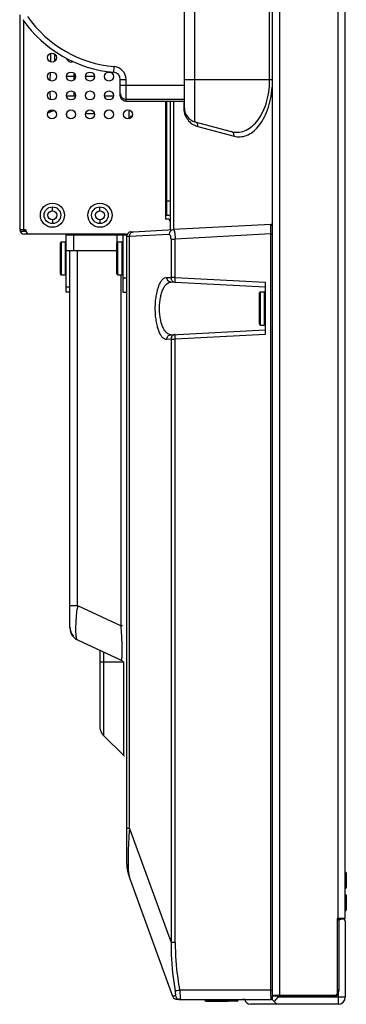
# Model space of a CAD drawing. Units: millimetres. Extents: x -44 to 5822, y 1107 to 3138.
# Drawn here: x -40 to 29, y 1481 to 1689 of the extents above; entities that cross this region are included whole.
import ezdxf

# ---------------------------------------------------------------- set-up
doc = ezdxf.new("R2010")
doc.units = ezdxf.units.MM

msp = doc.modelspace()

# ---------------------------------------------------------------- linework, layer by layer
at = {"color": 0, "linetype": 'Continuous'}
for p, q in [((13.32, 2734.11), (13.32, 1482.01)), ((14.82, 2735.61), (14.82, 1482.71)), ((27.22, 1499.11), (27.22, 2735.61)), ((28.72, 1499.11), (28.72, 2734.11)), ((-2.95, 1667.05), (-2.95, 1829.77)), ((-5.18, 1669.95), (-5.18, 1826.88)), ((12.77, 1675.91), (12.77, 1820.91)), ((-39.88, 1689.62), (-39.88, 1644.37)), ((-39.08, 1688.41), (-39.08, 1644.37)), ((-33.37, 1681.51), (-33.42, 1679.72)), ((-32.47, 1679.87), (-32.47, 1681.34)), ((-33.47, 1677.47), (-33.52, 1675.77)), ((-20.05, 1677.49), (-19.95, 1678.69)), ((-30.02, 1676.7), (-28.42, 1676.66)), ((-28.42, 1675.92), (-28.42, 1677.07)), ((-28.42, 1676.67), (-28.13, 1676.67)), ((-26.03, 1676.69), (-24.13, 1676.71)), ((-18.68, 1676), (-17.48, 1676)), ((-18.68, 1672.6), (-18.68, 1676)), ((-17.48, 1671.4), (-17.48, 1676)), ((13.32, 1675.91), (-5.18, 1675.91)), ((-33.51, 1673.45), (-33.49, 1671.75)), ((-28.42, 1672.57), (-28.42, 1673.3)), ((-18.68, 1674.79), (-5.18, 1674.79)), ((-30.02, 1672.57), (-28.13, 1672.57)), ((-29.92, 1672.18), (-29.92, 1672.57)), ((-22.03, 1672.57), (-20.13, 1672.57)), ((-17.48, 1671.8), (-5.18, 1671.8)), ((-17.48, 1671.4), (-5.18, 1671.4)), ((-9.18, 1671.4), (-9.18, 1646.57)), ((-8.98, 1671.4), (-8.98, 1647.37)), ((-8.18, 1671.4), (-8.18, 1644.29)), ((-7.51, 1671.4), (-7.51, 1644.33)), ((-5.31, 1671.4), (-5.31, 1669.95)), ((-33.96, 1668.95), (-32.68, 1669.47)), ((-33.47, 1669.47), (-33.47, 1669.15)), ((-29.92, 1668.18), (-29.92, 1669.03)), ((-16.82, 1667.69), (-16.82, 1669.28)), ((-5.18, 1669.95), (-5.31, 1669.95)), ((-24.13, 1668.72), (-26.02, 1668.72)), ((-24.14, 1668.77), (-26, 1668.83)), ((-16.18, 1668.3), (-16.82, 1667.82)), ((-2.95, 1667.05), (4.67, 1665.01)), ((-2.34, 1666.08), (5.27, 1664.04)), ((-8.98, 1650.37), (-8.18, 1650.37)), ((-32.98, 1648.32), (-32.98, 1649.12)), ((-22.98, 1648.32), (-22.98, 1649.12)), ((-32.98, 1646.42), (-32.98, 1645.62)), ((-22.98, 1646.42), (-22.98, 1645.62)), ((-9.18, 1647.37), (-8.18, 1647.37)), ((-8.68, 1646.57), (-9.18, 1646.57)), ((-39.88, 1644.37), (-38.68, 1644.37)), ((-38.88, 1644.17), (-38.65, 1644.17)), ((-15.88, 1643.89), (-7.49, 1644.33)), ((13.06, 1645.41), (-7.49, 1644.33)), ((13.32, 1645.42), (13.06, 1645.41)), ((-38.59, 1643.97), (-39.79, 1643.97)), ((-17.38, 1643.37), (-38.88, 1643.37)), ((-17.38, 1643.17), (-30.1, 1643.17)), ((-30.1, 1631.17), (-30.1, 1643.17)), ((-28.48, 1639.87), (-28.48, 1643.17)), ((-19.33, 1641.7), (-19.33, 1643.17)), ((-18.18, 1643.17), (-18.18, 1631.17)), ((-16.77, 1642.89), (-17.38, 1642.86)), ((-17.38, 1642.86), (-17.38, 1511.26)), ((-8.37, 1643.33), (-16.77, 1642.89)), ((-16.77, 1518.1), (-16.77, 1642.89)), ((-16.43, 1643.86), (-15.88, 1643.89)), ((-8, 1642.35), (-7.12, 1642.35)), ((-8, 1642.35), (-8, 1634.21)), ((13.06, 1643.41), (-7.12, 1642.35)), ((-7.12, 1634.21), (-7.12, 1642.35)), ((13.06, 1643.41), (13.32, 1643.41)), ((13.06, 1484.02), (13.06, 1643.41)), ((-31.3, 1634.97), (-31.3, 1641.57)), ((-31.1, 1641.77), (-30.3, 1641.77)), ((-31.1, 1634.77), (-31.1, 1641.77)), ((-30.3, 1641.77), (-30.3, 1634.77)), ((-19.38, 1634.98), (-19.38, 1641.58)), ((-19.18, 1641.78), (-18.38, 1641.78)), ((-19.18, 1634.78), (-19.18, 1641.78)), ((-18.38, 1641.78), (-18.38, 1634.78)), ((-19.38, 1639.87), (-30.1, 1639.87)), ((-29.3, 1560.36), (-29.3, 1639.87)), ((-27.68, 1565.07), (-27.68, 1639.87)), ((-31.1, 1634.77), (-30.3, 1634.77)), ((-19.18, 1634.78), (-18.38, 1634.78)), ((-18.53, 1560.8), (-18.53, 1634.78)), ((-18.18, 1634.17), (-17.38, 1634.17)), ((-8.89, 1634.26), (-8, 1634.21)), ((-7.12, 1634.21), (-8, 1634.21)), ((-7.12, 1634.21), (11.82, 1633.22)), ((-29.3, 1632.17), (-30.1, 1632.17)), ((-7.12, 1633.21), (-8, 1633.26)), ((11.82, 1632.22), (-7.12, 1633.21)), ((11.82, 1633.22), (11.82, 1622.22)), ((-29.3, 1631.17), (-30.1, 1631.17)), ((-18.18, 1631.17), (-17.38, 1631.17)), ((10.62, 1624.4), (10.62, 1631)), ((10.82, 1631.2), (11.62, 1631.2)), ((10.82, 1624.2), (10.82, 1631.2)), ((11.62, 1631.2), (11.62, 1624.2)), ((10.82, 1624.2), (11.62, 1624.2)), ((-8, 1621.23), (-8.89, 1621.18)), ((-8, 1622.18), (11.82, 1623.22)), ((-8, 1621.23), (-7.12, 1621.23)), ((-8, 1621.23), (-8, 1494.01)), ((11.82, 1622.22), (-7.12, 1621.23)), ((-7.12, 1494.01), (-7.12, 1621.23)), ((-29.3, 1565.07), (-28.5, 1565.07)), ((-28.5, 1565.07), (-28.14, 1565.07)), ((-28.14, 1565.07), (-27.68, 1565.07)), ((-27.68, 1565.07), (-18.53, 1560.8)), ((-29.3, 1560.56), (-29.3, 1560.55)), ((-29.3, 1560.37), (-29.3, 1560.36)), ((-18.2, 1560.8), (-18.53, 1560.8)), ((-27.68, 1557.82), (-18.53, 1553.55)), ((-23.03, 1555.65), (-23.03, 1539.69)), ((-22.21, 1555.26), (-22.21, 1537.71)), ((-23.03, 1553.21), (-17.96, 1553.21)), ((-17.96, 1533.47), (-17.96, 1553.21)), ((-22.21, 1537.71), (-17.96, 1533.46)), ((-22.21, 1537.71), (-17.96, 1533.47)), ((-16.77, 1518.1), (-17.38, 1518.1)), ((-16.77, 1518.1), (-8, 1494.01)), ((-7.61, 1482.68), (-16.77, 1507.84)), ((28.78, 1508.86), (28.72, 1508.86)), ((28.92, 1508.16), (28.72, 1508.16)), ((28.78, 1505.47), (28.78, 1508.86)), ((28.92, 1508.71), (28.92, 1505.62)), ((28.72, 1506.16), (28.92, 1506.16)), ((28.78, 1505.47), (28.72, 1505.46)), ((28.78, 1504.16), (28.72, 1504.16)), ((28.92, 1503.46), (28.72, 1503.46)), ((28.78, 1500.77), (28.78, 1504.16)), ((28.92, 1504.01), (28.92, 1500.91)), ((28.72, 1501.46), (28.92, 1501.46)), ((28.72, 1499.11), (27.02, 1499.11)), ((27.02, 1499.11), (27.02, 1482.91)), ((27.27, 1499.01), (28.22, 1499.01)), ((28.13, 1499.01), (28.01, 1499)), ((28.78, 1500.77), (28.72, 1500.76)), ((27.32, 1498.71), (27.32, 1484.01)), ((28.72, 1498.51), (28.72, 1482.51)), ((-7.12, 1494.01), (-8, 1494.01)), ((13.06, 1484.02), (-6.18, 1484.02)), ((13.06, 1484.02), (13.32, 1484.02)), ((13.32, 1482.91), (26.72, 1482.91)), ((26.82, 1482.71), (13.32, 1482.71)), ((14.52, 1482.51), (14.52, 1482.71)), ((28.72, 1482.51), (14.52, 1482.51)), ((21.82, 1482.91), (21.82, 1482.71)), ((22.82, 1482.91), (22.82, 1482.71)), ((23.03, 1482.91), (23.03, 1482.71)), ((23.32, 1482.91), (23.32, 1482.71)), ((27.02, 1483.21), (26.72, 1482.91)), ((27.32, 1484.01), (27.02, 1484.01)), ((27.22, 1483.55), (27.22, 1481.01)), ((-6.09, 1482.02), (-6.68, 1482.02)), ((-6.09, 1482.02), (-6.68, 1482.02)), ((-6.68, 1482.02), (-6.68, 1482.02)), ((-6.09, 1482.02), (13.07, 1482.02)), ((-0.68, 1481.72), (-0.64, 1481.72)), ((-0.68, 1481.72), (-0.64, 1481.72)), ((1.17, 1481.72), (-0.68, 1481.72)), ((-0.68, 1481.71), (-0.64, 1481.71)), ((-0.68, 1481.71), (-0.64, 1481.71)), ((-0.68, 1481.71), (-0.64, 1481.71)), ((-0.64, 1481.7), (-0.68, 1481.7)), ((-0.68, 1481.7), (-0.64, 1481.7)), ((-0.68, 1481.7), (-0.64, 1481.7)), ((-0.67, 1481.72), (-0.67, 1481.72)), ((-0.67, 1481.72), (-0.67, 1481.72)), ((-0.67, 1481.72), (-0.67, 1481.72)), ((-0.67, 1481.71), (-0.67, 1481.71)), ((-0.67, 1481.71), (-0.67, 1481.71)), ((-0.67, 1481.71), (-0.67, 1481.71)), ((-0.67, 1481.7), (-0.67, 1481.7)), ((-0.67, 1481.7), (-0.67, 1481.7)), ((-0.67, 1481.7), (-0.67, 1481.7)), ((-0.64, 1481.72), (1.17, 1481.72)), ((-0.64, 1481.72), (1.17, 1481.72)), ((-0.64, 1481.71), (1.17, 1481.71)), ((-0.64, 1481.71), (1.17, 1481.71)), ((-0.64, 1481.71), (1.17, 1481.71)), ((-0.64, 1481.7), (1.17, 1481.7)), ((-0.64, 1481.7), (1.17, 1481.7)), ((-0.64, 1481.7), (1.17, 1481.7)), ((1.17, 1481.72), (4.07, 1481.72)), ((1.17, 1481.72), (4.07, 1481.72)), ((1.17, 1481.72), (4.07, 1481.72)), ((1.17, 1481.71), (4.07, 1481.71)), ((1.17, 1481.71), (4.07, 1481.71)), ((1.17, 1481.71), (4.07, 1481.71)), ((1.17, 1481.7), (4.07, 1481.7)), ((1.17, 1481.7), (4.07, 1481.7)), ((1.17, 1481.7), (4.07, 1481.7)), ((5.92, 1481.72), (4.07, 1481.72)), ((5.92, 1481.72), (4.07, 1481.72)), ((5.92, 1481.72), (4.07, 1481.72)), ((5.92, 1481.71), (4.07, 1481.71)), ((5.92, 1481.71), (4.07, 1481.71)), ((5.92, 1481.71), (4.07, 1481.71)), ((5.92, 1481.7), (4.07, 1481.7)), ((5.92, 1481.7), (4.07, 1481.7)), ((5.92, 1481.7), (4.07, 1481.7)), ((5.92, 1481.72), (5.92, 1481.72)), ((5.92, 1481.72), (5.92, 1481.72)), ((5.92, 1481.71), (5.92, 1481.71)), ((5.92, 1481.71), (5.92, 1481.71)), ((5.92, 1481.71), (5.92, 1481.71)), ((5.92, 1481.7), (5.92, 1481.7)), ((5.92, 1481.7), (5.92, 1481.7)), ((5.92, 1481.7), (5.92, 1481.7)), ((7.56, 1482), (7.09, 1482)), ((27.22, 1481.01), (8.72, 1481.01)), ((14.32, 1481.01), (13.32, 1482.01))]:
    msp.add_line(p, q, dxfattribs=at)
for centre, radius in [((-33.08, 1680.61), 0.95), ((-33.08, 1676.61), 0.95), ((-29.08, 1676.61), 0.95), ((-25.08, 1676.61), 0.95), ((-21.08, 1676.61), 0.95), ((-33.08, 1672.61), 0.95), ((-29.08, 1672.61), 0.95), ((-25.08, 1672.61), 0.95), ((-21.08, 1672.61), 0.95), ((-33.08, 1668.61), 0.95), ((-29.08, 1668.61), 0.95), ((-25.08, 1668.61), 0.95), ((-21.08, 1668.61), 0.95), ((-17.08, 1668.61), 0.95), ((-32.98, 1647.37), 2.55), ((-32.98, 1647.37), 1.75), ((-32.98, 1647.37), 0.95), ((-22.98, 1647.37), 2.55), ((-22.98, 1647.37), 1.75), ((-22.98, 1647.37), 0.95)]:
    msp.add_circle(centre, radius, dxfattribs=at)
for centre, radius, start, end in [((-17.83, 1703.4), 26, 214.7145, 265.1176), ((-17.83, 1703.4), 24.8, 214.7145, 265.1176), ((-29.08, 1680.61), 0.95, 189.969, 297.3438), ((-20.18, 1676), 1.5, 0, 85.1176), ((-20.18, 1676), 2.7, 0, 85.1176), ((-17.48, 1673), 1.2, 180.0258, 189.029), ((-16.07, 1669.28), 0.75, 162.1667, 180), ((-1.31, 1669.95), 4, 180.002, 182.9171), ((-1.3, 1669.95), 4.01, 182.9163, 185.9026), ((-2.18, 1669.95), 3, 180, 255), ((-8.68, 1646.07), 0.5, 0, 90), ((-38.88, 1644.37), 1, 180, 270), ((-38.88, 1644.37), 0.2, 180, 270), ((-37.68, 1644.37), 1, 180, 270), ((13.07, 1645.16), 0.25, 0, 93), ((-30.3, 1643.17), 0.2, 0, 90), ((-18.38, 1643.17), 0.2, 0, 90), ((-16.38, 1642.86), 1, 93, 180), ((-31.1, 1641.57), 0.2, 90, 180), ((-30.3, 1641.57), 0.2, 0, 90), ((-19.18, 1641.58), 0.2, 90, 180), ((-18.38, 1641.58), 0.2, 0, 90), ((-31.1, 1634.97), 0.2, 180, 270), ((-30.3, 1634.97), 0.2, 270, 0), ((-19.18, 1634.98), 0.2, 180, 270), ((-18.38, 1634.98), 0.2, 270, 0), ((10.82, 1631), 0.2, 90, 180), ((11.62, 1631), 0.2, 0, 90), ((10.82, 1624.4), 0.2, 180, 270), ((11.62, 1624.4), 0.2, 270, 0), ((34.37, 1557.6), 62.5, 173.139, 173.8908), ((-26.5, 1560.56), 2.8, 180, 223.3333), ((-26.5, 1560.55), 2.8, 180, 223.3333), ((-26.5, 1560.37), 2.8, 180, 223.3333), ((-26.5, 1560.36), 2.8, 180, 245), ((-125.53, 1552.39), 107.33, 3.4038, 4.4944), ((-58.3, 1555.4), 40.03, 0.4538, 1.4019), ((-19.38, 1551.74), 2, 54.166, 65), ((-20.23, 1539.69), 2.8, 180, 225), ((-19.38, 1532.05), 2, 37.5, 45), ((-7.38, 1511.26), 10, 180, 200), ((-7.38, 1511.26), 10, 183.3363, 200), ((28.77, 1508.71), 0.15, 0, 88), ((28.77, 1505.62), 0.15, 272, 0), ((28.77, 1504.01), 0.15, 0, 88), ((28.77, 1500.91), 0.15, 272, 0), ((27.27, 1498.76), 0.25, 90, 174.3296), ((28.22, 1498.51), 0.5, 0, 90), ((-6.68, 1483.02), 1, 200, 270), ((-6.68, 1483.02), 1, 200, 270), ((-6.68, 1483.02), 1, 200, 270), ((13.07, 1482.27), 0.25, 270, 346.6468), ((13.07, 1482.27), 0.25, 270, 345.003), ((16.02, 1483.91), 1.2, 236.4567, 270), ((24.06, 1484.06), 1.35, 270, 301.4826), ((26.82, 1482.91), 0.2, 270, 360), ((24.33, 1484.9), 3.19, 327.3604, 330.0905), ((25.92, 1484.09), 1.42, 337.3589, 340.6883), ((27.22, 1482.51), 1.5, 270, 0), ((-0.68, 1481.92), 0.2, 180, 270), ((-0.68, 1481.91), 0.2, 180, 270), ((-0.68, 1481.9), 0.2, 180, 270), ((-0.68, 1481.92), 0.2, 187.5, 270), ((-0.68, 1481.92), 0.2, 187.5, 270), ((-0.68, 1481.9), 0.2, 187.5, 270), ((-0.68, 1481.9), 0.2, 187.5, 270), ((-0.68, 1481.91), 0.2, 187.5, 270), ((-0.68, 1481.91), 0.2, 187.5, 270), ((5.92, 1481.92), 0.2, 270, 0), ((5.92, 1481.91), 0.2, 270, 0), ((5.92, 1481.9), 0.2, 270, 0), ((5.92, 1481.92), 0.2, 270, 352.5), ((5.92, 1481.92), 0.2, 270, 352.5), ((5.92, 1481.9), 0.2, 270, 352.5), ((5.92, 1481.9), 0.2, 270, 352.5), ((5.92, 1481.91), 0.2, 270, 352.5), ((5.92, 1481.91), 0.2, 270, 352.5), ((8.72, 1482.21), 1.2, 189.5941, 270)]:
    msp.add_arc(centre, radius, start, end, dxfattribs=at)
for major_axis, start_param, end_param in [((0, 0.3), -1.259108, -0.458108), ((0.3, 0), 0, 0.311688)]:
    msp.add_ellipse((27.02, 1498.71), major_axis=major_axis, ratio=1, start_param=start_param, end_param=end_param, dxfattribs=at)
for points, knots in [([(4.67, 1665.01), (5.12, 1664.88), (6.09, 1664.78), (7.54, 1665.1), (8.92, 1665.89), (10.17, 1667.14), (11.25, 1668.83), (12.1, 1670.91), (12.65, 1673.32), (12.77, 1675.03), (12.77, 1675.91)], [0, 0, 0, 0, 0.091546, 0.183846, 0.283339, 0.395383, 0.523565, 0.669103, 0.829943, 1, 1, 1, 1]), ([(5.27, 1664.04), (5.7, 1663.93), (6.6, 1663.83), (7.97, 1664.14), (9.27, 1664.89), (10.47, 1666.07), (11.52, 1667.65), (12.4, 1669.61), (13.04, 1671.9), (13.26, 1673.54), (13.33, 1674.39)], [0, 0, 0, 0, 0.089837, 0.180887, 0.279679, 0.391364, 0.51926, 0.664637, 0.826291, 1, 1, 1, 1]), ([(-17.48, 1671.4), (-17.63, 1671.4), (-17.95, 1671.46), (-18.35, 1671.73), (-18.61, 1672.13), (-18.68, 1672.44), (-18.68, 1672.6)], [0, 0, 0, 0, 0.25002, 0.49999, 0.749971, 1, 1, 1, 1]), ([(-18.66, 1672.81), (-18.64, 1672.67), (-18.54, 1672.4), (-18.27, 1672.06), (-17.9, 1671.85), (-17.62, 1671.8), (-17.48, 1671.8)], [0, 0, 0, 0, 0.249973, 0.499865, 0.749868, 1, 1, 1, 1]), ([(-5.29, 1669.53), (-5.23, 1669.01), (-4.95, 1668.09), (-4.15, 1667.06), (-3.27, 1666.41), (-2.65, 1666.16), (-2.34, 1666.08)], [0, 0, 0, 0, 0.327843, 0.584759, 0.802326, 1, 1, 1, 1]), ([(-2.34, 1666.08), (-2.33, 1666.29), (-2.4, 1666.62), (-2.68, 1666.93), (-2.86, 1667.02), (-2.95, 1667.05)], [0, 0, 0, 0, 0.51924, 0.763836, 1, 1, 1, 1]), ([(5.27, 1664.04), (5.29, 1664.25), (5.22, 1664.58), (4.94, 1664.89), (4.76, 1664.98), (4.67, 1665.01)], [0, 0, 0, 0, 0.51924, 0.763836, 1, 1, 1, 1]), ([(-7.49, 1644.33), (-7.6, 1644.32), (-7.84, 1644.26), (-8.14, 1644.03), (-8.33, 1643.7), (-8.38, 1643.45), (-8.37, 1643.33)], [0, 0, 0, 0, 0.233924, 0.490024, 0.752342, 1, 1, 1, 1]), ([(-7.49, 1644.33), (-7.46, 1644.33), (-7.42, 1644.3), (-7.39, 1644.25), (-7.34, 1644.15), (-7.29, 1643.99), (-7.24, 1643.75), (-7.2, 1643.45), (-7.15, 1642.98), (-7.12, 1642.61), (-7.12, 1642.35)], [0, 0, 0, 0, 0.034865, 0.061475, 0.095644, 0.187235, 0.308686, 0.456342, 0.625179, 1, 1, 1, 1]), ([(13.06, 1643.41), (13.06, 1643.54), (13.06, 1643.79), (13.06, 1644.16), (13.06, 1644.5), (13.06, 1644.76), (13.06, 1644.95), (13.06, 1645.06), (13.06, 1645.16), (13.06, 1645.25), (13.06, 1645.31), (13.06, 1645.36), (13.06, 1645.38), (13.06, 1645.4), (13.06, 1645.4), (13.06, 1645.41), (13.06, 1645.41)], [0, 0, 0, 0, 0.195095, 0.38295, 0.555838, 0.70733, 0.773191, 0.831577, 0.88196, 0.92385, 0.956873, 0.980692, 0.989079, 0.995098, 0.998737, 1, 1, 1, 1]), ([(-28.57, 1643.37), (-28.54, 1643.37), (-28.5, 1643.31), (-28.49, 1643.24), (-28.48, 1643.19), (-28.48, 1643.17)], [0, 0, 0, 0, 0.367163, 0.662967, 1, 1, 1, 1]), ([(-19.41, 1643.37), (-19.39, 1643.37), (-19.35, 1643.31), (-19.33, 1643.24), (-19.33, 1643.19), (-19.33, 1643.17)], [0, 0, 0, 0, 0.367163, 0.662967, 1, 1, 1, 1]), ([(-16.77, 1642.89), (-16.77, 1643.01), (-16.73, 1643.26), (-16.54, 1643.59), (-16.24, 1643.82), (-16, 1643.88), (-15.88, 1643.89)], [0, 0, 0, 0, 0.247658, 0.509976, 0.766076, 1, 1, 1, 1]), ([(-8, 1642.35), (-8, 1642.48), (-8.02, 1642.72), (-8.09, 1643), (-8.16, 1643.17), (-8.23, 1643.26), (-8.3, 1643.32), (-8.35, 1643.33), (-8.37, 1643.33)], [0, 0, 0, 0, 0.348473, 0.645093, 0.762695, 0.858547, 0.93527, 1, 1, 1, 1]), ([(-8.89, 1621.18), (-9.04, 1621.17), (-9.39, 1621.26), (-9.85, 1621.64), (-10.25, 1622.23), (-10.61, 1623.02), (-10.91, 1624.01), (-11.14, 1625.15), (-11.28, 1626.41), (-11.33, 1627.72), (-11.28, 1629.03), (-11.14, 1630.29), (-10.91, 1631.43), (-10.61, 1632.42), (-10.25, 1633.21), (-9.85, 1633.8), (-9.39, 1634.18), (-9.04, 1634.27), (-8.89, 1634.26)], [0, 0, 0, 0, 0.03148, 0.069041, 0.116602, 0.175419, 0.245104, 0.324224, 0.410277, 0.500032, 0.589781, 0.675828, 0.754931, 0.82463, 0.883422, 0.930959, 0.968524, 1, 1, 1, 1]), ([(-8, 1633.26), (-8.12, 1633.26), (-8.35, 1633.33), (-8.66, 1633.55), (-8.85, 1633.88), (-8.89, 1634.14), (-8.89, 1634.26)], [0, 0, 0, 0, 0.233924, 0.490024, 0.752342, 1, 1, 1, 1]), ([(-8, 1634.21), (-8.01, 1634.09), (-7.96, 1633.83), (-7.77, 1633.51), (-7.47, 1633.28), (-7.24, 1633.22), (-7.12, 1633.21)], [0, 0, 0, 0, 0.257142, 0.509981, 0.757029, 1, 1, 1, 1]), ([(-7.12, 1633.21), (-7.12, 1633.21), (-7.12, 1633.22), (-7.13, 1633.24), (-7.13, 1633.3), (-7.14, 1633.39), (-7.14, 1633.52), (-7.14, 1633.66), (-7.13, 1633.9), (-7.12, 1634.08), (-7.12, 1634.21)], [0, 0, 0, 0, 0.007004, 0.022195, 0.079614, 0.171957, 0.295946, 0.446809, 0.618896, 1, 1, 1, 1]), ([(-8, 1622.18), (-8.16, 1622.17), (-8.49, 1622.24), (-8.95, 1622.55), (-9.36, 1623.04), (-9.72, 1623.72), (-10.02, 1624.56), (-10.25, 1625.53), (-10.39, 1626.6), (-10.44, 1627.72), (-10.39, 1628.84), (-10.25, 1629.91), (-10.02, 1630.88), (-9.72, 1631.72), (-9.36, 1632.39), (-8.95, 1632.89), (-8.49, 1633.2), (-8.16, 1633.27), (-8, 1633.26)], [0, 0, 0, 0, 0.03553, 0.075848, 0.124564, 0.183159, 0.251735, 0.328955, 0.412761, 0.500005, 0.587246, 0.671044, 0.748253, 0.816823, 0.875422, 0.924147, 0.964468, 1, 1, 1, 1]), ([(-8.89, 1621.18), (-8.89, 1621.3), (-8.85, 1621.55), (-8.66, 1621.89), (-8.35, 1622.11), (-8.12, 1622.17), (-8, 1622.18)], [0, 0, 0, 0, 0.247658, 0.509976, 0.766075, 1, 1, 1, 1]), ([(-7.12, 1622.23), (-7.24, 1622.22), (-7.47, 1622.16), (-7.77, 1621.93), (-7.96, 1621.61), (-8.01, 1621.35), (-8, 1621.23)], [0, 0, 0, 0, 0.242971, 0.490019, 0.742858, 1, 1, 1, 1]), ([(-7.12, 1621.23), (-7.12, 1621.36), (-7.13, 1621.54), (-7.14, 1621.78), (-7.14, 1621.92), (-7.14, 1622.05), (-7.13, 1622.14), (-7.13, 1622.19), (-7.12, 1622.22), (-7.12, 1622.23), (-7.12, 1622.23)], [0, 0, 0, 0, 0.381112, 0.553201, 0.704062, 0.82805, 0.920391, 0.977808, 0.992998, 1, 1, 1, 1]), ([(-27.96, 1562.12), (-27.95, 1562.29), (-27.9, 1563), (-27.83, 1563.71), (-27.78, 1564.25)], [0, 0, 0, 0, 0.240849, 1, 1, 1, 1]), ([(-28.04, 1560.44), (-28.04, 1560.57), (-28.02, 1561.13), (-27.99, 1561.69), (-27.96, 1562.12)], [0, 0, 0, 0, 0.232998, 1, 1, 1, 1]), ([(-28.01, 1558.96), (-28.01, 1559.07), (-28.04, 1559.56), (-28.04, 1560.05), (-28.04, 1560.44)], [0, 0, 0, 0, 0.215913, 1, 1, 1, 1]), ([(-27.68, 1557.82), (-27.8, 1557.87), (-27.94, 1558.32), (-27.98, 1558.69), (-28.01, 1558.96)], [0, 0, 0, 0, 0.326883, 1, 1, 1, 1]), ([(-18.29, 1556.38), (-18.29, 1556.56), (-18.31, 1557.36), (-18.35, 1558.15), (-18.39, 1558.76)], [0, 0, 0, 0, 0.233214, 1, 1, 1, 1]), ([(-18.31, 1554.24), (-18.31, 1554.33), (-18.28, 1554.83), (-18.27, 1555.32), (-18.28, 1555.71)], [0, 0, 0, 0, 0.199053, 1, 1, 1, 1]), ([(-18.53, 1553.55), (-18.52, 1553.54), (-18.48, 1553.54), (-18.45, 1553.57), (-18.44, 1553.59)], [0, 0, 0, 0, 0.437218, 1, 1, 1, 1]), ([(-18.44, 1553.59), (-18.44, 1553.6), (-18.4, 1553.66), (-18.39, 1553.73), (-18.38, 1553.78)], [0, 0, 0, 0, 0.185668, 1, 1, 1, 1]), ([(-18.38, 1553.78), (-18.37, 1553.81), (-18.34, 1553.96), (-18.32, 1554.11), (-18.31, 1554.24)], [0, 0, 0, 0, 0.201324, 1, 1, 1, 1]), ([(-16.77, 1518.1), (-16.82, 1517.47), (-16.89, 1516.24), (-16.98, 1514.45), (-17.04, 1512.79), (-17.06, 1511.73), (-17.06, 1511.23)], [0, 0, 0, 0, 0.274708, 0.538212, 0.783202, 1, 1, 1, 1]), ([(-17.06, 1511.23), (-17.06, 1510.82), (-17.05, 1510.07), (-17, 1509.1), (-16.91, 1508.38), (-16.83, 1507.99), (-16.77, 1507.84)], [0, 0, 0, 0, 0.365051, 0.651242, 0.85973, 1, 1, 1, 1]), ([(27.36, 1498.75), (27.35, 1498.75), (27.33, 1498.73), (27.32, 1498.72), (27.32, 1498.71)], [0, 0, 0, 0, 0.750624, 1, 1, 1, 1]), ([(28.01, 1499), (27.9, 1498.98), (27.74, 1498.93), (27.52, 1498.84), (27.41, 1498.79), (27.36, 1498.75)], [0, 0, 0, 0, 0.481585, 0.738231, 1, 1, 1, 1]), ([(-8, 1494.01), (-8.01, 1493.16), (-7.94, 1489.75), (-7.55, 1486.36), (-7.1, 1483.84)], [0, 0, 0, 0, 0.250111, 1, 1, 1, 1]), ([(-7.12, 1494.01), (-7.12, 1491.5), (-6.87, 1488.15), (-6.33, 1484.84), (-6.18, 1484.02)], [0, 0, 0, 0, 0.749799, 1, 1, 1, 1]), ([(-7.06, 1482.81), (-7.14, 1482.8), (-7.26, 1482.78), (-7.4, 1482.76), (-7.48, 1482.74), (-7.54, 1482.73), (-7.58, 1482.71), (-7.62, 1482.69), (-7.61, 1482.68)], [0, 0, 0, 0, 0.431131, 0.601312, 0.740817, 0.84946, 0.927422, 1, 1, 1, 1]), ([(-7.04, 1482.09), (-7.12, 1482.12), (-7.24, 1482.18), (-7.34, 1482.27), (-7.39, 1482.31)], [0, 0, 0, 0, 0.56821, 1, 1, 1, 1]), ([(-7.1, 1483.84), (-7.06, 1483.85), (-6.95, 1483.87), (-6.65, 1483.93), (-6.38, 1483.98), (-6.18, 1484.02)], [0, 0, 0, 0, 0.115937, 0.34622, 1, 1, 1, 1]), ([(-7.06, 1482.81), (-7.05, 1482.81), (-7.02, 1482.84), (-7.01, 1482.94), (-7.01, 1483.16), (-7.04, 1483.47), (-7.07, 1483.71), (-7.1, 1483.84)], [0, 0, 0, 0, 0.03222, 0.092703, 0.306616, 0.625583, 1, 1, 1, 1]), ([(-7.06, 1482.81), (-7.01, 1482.59), (-6.77, 1482.18), (-6.31, 1482.02), (-6.09, 1482.02)], [0, 0, 0, 0, 0.501621, 1, 1, 1, 1]), ([(-6.18, 1484.02), (-6.17, 1483.89), (-6.15, 1483.64), (-6.12, 1483.26), (-6.09, 1482.92), (-6.08, 1482.62), (-6.07, 1482.38), (-6.07, 1482.21), (-6.07, 1482.11), (-6.08, 1482.06), (-6.08, 1482.04), (-6.09, 1482.02), (-6.09, 1482.02)], [0, 0, 0, 0, 0.194575, 0.382207, 0.554968, 0.706308, 0.830413, 0.922422, 0.955324, 0.979082, 0.993708, 1, 1, 1, 1]), ([(13.07, 1482.02), (13.07, 1482.02), (13.07, 1482.02), (13.07, 1482.03), (13.07, 1482.04), (13.07, 1482.07), (13.07, 1482.11), (13.07, 1482.18), (13.07, 1482.26), (13.07, 1482.36), (13.07, 1482.48), (13.06, 1482.66), (13.06, 1482.92), (13.06, 1483.26), (13.06, 1483.63), (13.06, 1483.89), (13.06, 1484.02)], [0, 0, 0, 0, 0.001256, 0.004893, 0.010917, 0.019313, 0.043155, 0.076243, 0.118216, 0.168665, 0.227138, 0.293034, 0.444519, 0.61727, 0.804904, 1, 1, 1, 1]), ([(14.52, 1482.51), (14.46, 1482.43), (14.19, 1482.13), (13.92, 1481.83), (13.73, 1481.61)], [0, 0, 0, 0, 0.260039, 1, 1, 1, 1])]:
    msp.add_open_spline(points, degree=3, knots=knots, dxfattribs=at)
for points in [[(27.1, 1483.31), (27.15, 1483.38), (27.19, 1483.46), (27.22, 1483.55)], [(27.32, 1484.01), (27.32, 1483.88), (27.3, 1483.75), (27.25, 1483.62)]]:
    msp.add_open_spline(points, degree=3, dxfattribs=at)

doc.saveas('drawing.dxf')
